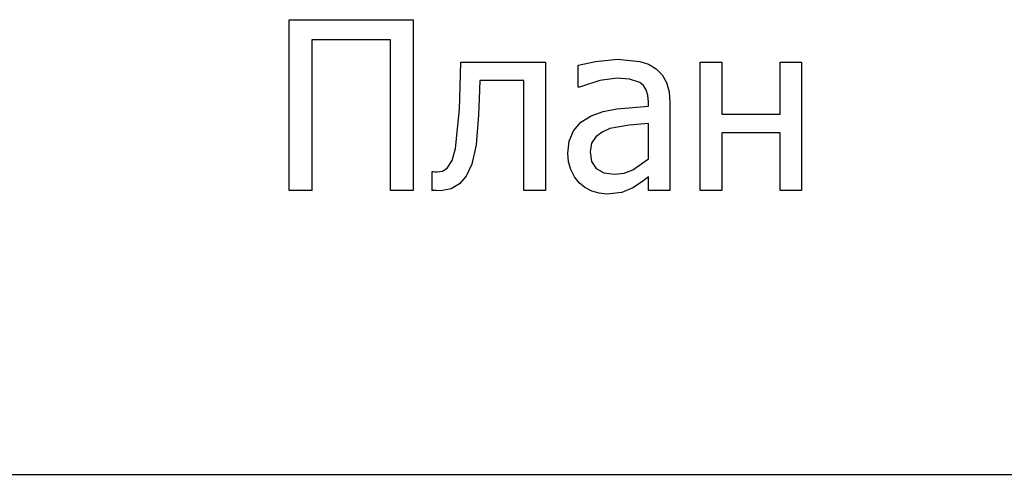
# Model space of a CAD drawing. Extents: x -8020 to 4619, y -6042 to 5946.
# Drawn here: x 1921 to 3243, y -6042 to -5431 of the extents above; entities that cross this region are included whole.
import ezdxf

# ---------------------------------------------------------------- set-up
doc = ezdxf.new("R2010")
doc.units = 0
doc.layers.get('0').update_dxf_attribs({"linetype": 'CONTINUOUS'})

msp = doc.modelspace()

# ---------------------------------------------------------------- linework, layer by layer
for p, q in [((2283, -5660.6), (2283, -5431)), ((2283, -5431), (2449.7, -5431)), ((2449.7, -5431), (2449.7, -5660.6)), ((2419.1, -5458.1), (2313.5, -5458.1)), ((2313.5, -5458.1), (2313.5, -5660.6)), ((2419.1, -5660.6), (2419.1, -5458.1)), ((2694.3, -5487), (2723.9, -5484.2)), ((2723.9, -5484.2), (2753.8, -5487)), ((2512.8, -5521.3), (2513.8, -5488.3)), ((2513.8, -5488.3), (2627.3, -5488.3)), ((2627.3, -5488.3), (2627.3, -5660.6)), ((2671.3, -5492), (2694.3, -5487)), ((2671.3, -5521.5), (2671.3, -5492)), ((2753.8, -5487), (2765.4, -5490.9)), ((2765.4, -5490.9), (2775.7, -5497)), ((2775.7, -5497), (2783.9, -5505.1)), ((2835.1, -5660.6), (2835.1, -5488.3)), ((2835.1, -5488.3), (2864, -5488.3)), ((2864, -5488.3), (2864, -5558.1)), ((2942.1, -5558.1), (2942.1, -5488.3)), ((2942.1, -5488.3), (2971.1, -5488.3)), ((2971.1, -5488.3), (2971.1, -5660.6)), ((2723.7, -5509.8), (2700.1, -5512.8)), ((2740.2, -5510.9), (2723.7, -5509.8)), ((2753.8, -5515.6), (2740.2, -5510.9)), ((2783.9, -5505.1), (2789.7, -5515.3)), ((2511.7, -5551.3), (2512.8, -5521.3)), ((2539.1, -5512.7), (2538.2, -5537.3)), ((2598.3, -5512.7), (2539.1, -5512.7)), ((2598.3, -5660.6), (2598.3, -5512.7)), ((2673, -5521.5), (2671.3, -5521.5)), ((2700.1, -5512.8), (2673, -5521.5)), ((2758.7, -5519.7), (2753.8, -5515.6)), ((2762.4, -5525.3), (2758.7, -5519.7)), ((2789.7, -5515.3), (2793.2, -5527.8)), ((2538.2, -5537.3), (2537.3, -5558.7)), ((2764.7, -5532.5), (2762.4, -5525.3)), ((2765.5, -5541.7), (2764.7, -5532.5)), ((2793.2, -5527.8), (2794.3, -5542.8)), ((2506.6, -5604.1), (2511.7, -5551.3)), ((2704.5, -5554.6), (2722.9, -5551)), ((2722.9, -5551), (2765.5, -5547.3)), ((2765.5, -5547.3), (2765.5, -5541.7)), ((2794.3, -5542.8), (2794.3, -5660.6)), ((2537.3, -5558.7), (2534.1, -5599.2)), ((2674.6, -5568.9), (2688.7, -5560.2)), ((2688.7, -5560.2), (2704.5, -5554.6)), ((2864, -5558.1), (2942.1, -5558.1)), ((2664.8, -5580.2), (2674.6, -5568.9)), ((2713.8, -5577.5), (2703.3, -5582)), ((2739.4, -5572.9), (2713.8, -5577.5)), ((2765.5, -5570.4), (2739.4, -5572.9)), ((2765.5, -5618.2), (2765.5, -5570.4)), ((2659.1, -5594.1), (2664.8, -5580.2)), ((2694.7, -5588.4), (2689.1, -5597.1)), ((2703.3, -5582), (2694.7, -5588.4)), ((2942.1, -5583), (2864, -5583)), ((2864, -5583), (2864, -5660.6)), ((2942.1, -5660.6), (2942.1, -5583)), ((2502, -5620.1), (2506.6, -5604.1)), ((2534.1, -5599.2), (2528.5, -5625.4)), ((2657.2, -5610.6), (2659.1, -5594.1)), ((2689.1, -5597.1), (2687.2, -5608.8)), ((2658.3, -5621.9), (2657.2, -5610.6)), ((2687.2, -5608.8), (2689.2, -5621.8)), ((2489, -5634.5), (2495.3, -5630.5)), ((2495.3, -5630.5), (2502, -5620.1)), ((2528.5, -5625.4), (2521, -5641.3)), ((2661.4, -5632.6), (2658.3, -5621.9)), ((2689.2, -5621.8), (2695.5, -5631.1)), ((2744.7, -5632.8), (2765.5, -5618.2)), ((2475.3, -5660.6), (2475.3, -5635.3)), ((2475.3, -5635.3), (2476.8, -5635.3)), ((2476.8, -5635.3), (2479.1, -5635.5)), ((2479.1, -5635.5), (2481.8, -5635.6)), ((2481.8, -5635.6), (2489, -5634.5)), ((2521, -5641.3), (2511.8, -5651.7)), ((2666.3, -5642.2), (2661.4, -5632.6)), ((2672.5, -5650.1), (2666.3, -5642.2)), ((2695.5, -5631.1), (2705.7, -5636.8)), ((2705.7, -5636.8), (2719.9, -5638.7)), ((2719.9, -5638.7), (2732.9, -5637.2)), ((2732.9, -5637.2), (2744.7, -5632.8)), ((2765.5, -5642.3), (2756, -5649.6)), ((2765.5, -5660.6), (2765.5, -5642.3)), ((2511.8, -5651.7), (2500.6, -5658.6)), ((2680.3, -5656.6), (2672.5, -5650.1)), ((2689.3, -5661.4), (2680.3, -5656.6)), ((2744.5, -5657.1), (2729.7, -5663.2)), ((2756, -5649.6), (2744.5, -5657.1)), ((2313.5, -5660.6), (2283, -5660.6)), ((2449.7, -5660.6), (2419.1, -5660.6)), ((2480.7, -5660.8), (2475.3, -5660.6)), ((2487, -5660.9), (2480.7, -5660.8)), ((2500.6, -5658.6), (2487, -5660.9)), ((2627.3, -5660.6), (2598.3, -5660.6)), ((2699.2, -5664.4), (2689.3, -5661.4)), ((2709.5, -5665.4), (2699.2, -5664.4)), ((2729.7, -5663.2), (2709.5, -5665.4)), ((2794.3, -5660.6), (2765.5, -5660.6)), ((2864, -5660.6), (2835.1, -5660.6)), ((2971.1, -5660.6), (2942.1, -5660.6)), ((1908.7, -6042.2), (3263.8, -6042.2))]:
    msp.add_line(p, q)

doc.saveas('drawing.dxf')
